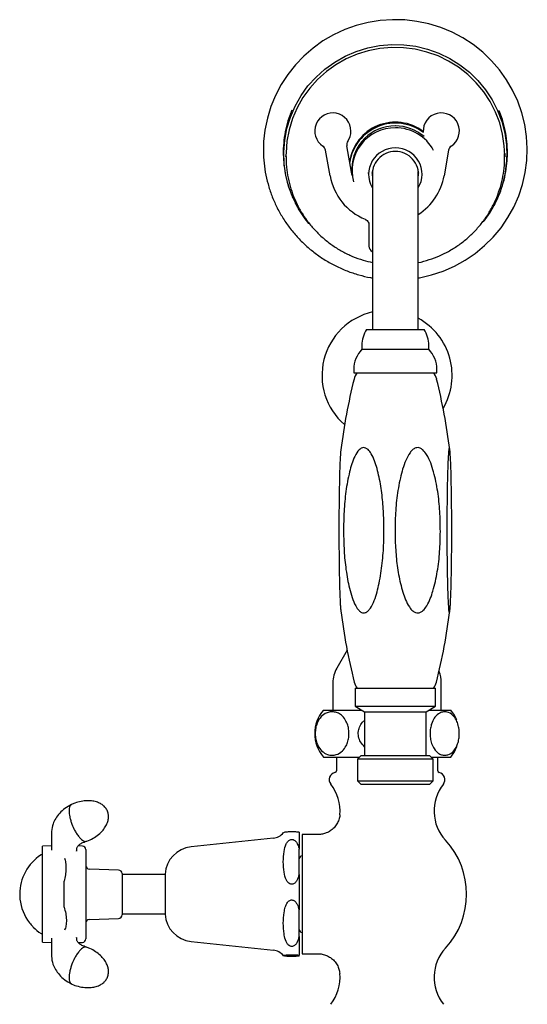
# Model space of a CAD drawing. Units: millimetres. Extents: x -404 to 781, y -74 to 764.
# Drawn here: x 579 to 719, y 106 to 378 of the extents above; entities that cross this region are included whole.
import ezdxf

# ---------------------------------------------------------------- set-up
doc = ezdxf.new("R2010")
doc.units = ezdxf.units.MM

msp = doc.modelspace()

# ---------------------------------------------------------------- linework, layer by layer
at = {"color": 7, "linetype": 'Continuous', "lineweight": 25}
for p, q in [((670.8, 336.22), (669.52, 343.48)), ((652.69, 340.48), (652.7, 341.09)), ((652.69, 340.89), (652.69, 340.45)), ((664.89, 335.18), (663.65, 342.23)), ((697.65, 342.23), (696.4, 335.18)), ((713.18, 341.31), (713.19, 340.45)), ((713.19, 340.45), (713.19, 340.89)), ((671.03, 335.22), (670.8, 336.22)), ((670.94, 337.16), (670.94, 336.63)), ((675.54, 335.77), (675.55, 336.05)), ((675.54, 335.77), (675.54, 335.59)), ((676.59, 336.38), (676.59, 335.59)), ((676.59, 335.59), (676.59, 297.68)), ((689.29, 335.59), (689.29, 336.38)), ((689.29, 297.68), (689.29, 335.59)), ((690.34, 335.59), (690.34, 335.77)), ((675.65, 321.57), (675.65, 315.71)), ((676.59, 314.21), (676.49, 314.21)), ((676.59, 297.68), (676.59, 292.68)), ((689.29, 292.68), (689.29, 297.68)), ((675.01, 292.68), (678.6, 292.68)), ((678.6, 292.68), (690.87, 292.68)), ((673.69, 288.28), (673.69, 287.18)), ((673.69, 287.18), (677.88, 287.18)), ((677.88, 287.18), (692.19, 287.18)), ((692.19, 287.18), (692.19, 288.28)), ((671.44, 281.62), (671.44, 280.68)), ((671.44, 280.68), (676.65, 280.68)), ((676.65, 280.68), (694.44, 280.68)), ((694.44, 280.68), (694.44, 281.62)), ((669.61, 203.97), (666.72, 198.96)), ((665.65, 194.96), (665.65, 187.4)), ((671.83, 193.44), (671.83, 188.44)), ((671.83, 193.44), (676.86, 193.44)), ((676.86, 193.44), (694.06, 193.44)), ((694.06, 188.44), (694.06, 193.44)), ((695.65, 187.4), (695.65, 194.96)), ((671.83, 188.44), (674.44, 186.93)), ((671.83, 188.44), (676.86, 188.44)), ((676.86, 188.44), (694.06, 188.44)), ((691.44, 186.93), (694.06, 188.44)), ((663.05, 187.4), (673.63, 187.4)), ((674.44, 186.93), (674.44, 174.84)), ((674.44, 186.93), (678.29, 186.93)), ((678.29, 186.93), (691.44, 186.93)), ((691.44, 174.84), (691.44, 186.93)), ((692.26, 187.4), (696.24, 187.4)), ((696.24, 187.4), (698.25, 187.4)), ((663.05, 174.4), (673.02, 174.4)), ((666.65, 174.4), (666.65, 170.61)), ((673.46, 174.84), (672.46, 173.84)), ((673.46, 174.84), (692.42, 174.84)), ((693.42, 173.84), (692.42, 174.84)), ((692.86, 174.4), (696.24, 174.4)), ((694.65, 170.61), (694.65, 174.4)), ((696.24, 174.4), (698.25, 174.4)), ((672.46, 173.84), (672.46, 167.84)), ((693.42, 173.84), (672.46, 173.84)), ((693.42, 167.84), (693.42, 173.84)), ((672.46, 167.84), (673.46, 166.84)), ((672.46, 167.84), (677.21, 167.84)), ((677.76, 166.84), (673.46, 166.84)), ((677.21, 167.84), (693.42, 167.84)), ((692.42, 166.84), (677.76, 166.84)), ((692.42, 166.84), (693.42, 167.84)), ((652.18, 153.56), (651.98, 153.47)), ((656.3, 153.58), (656.3, 148.95)), ((661.63, 152.96), (657.15, 152.96)), ((657.15, 152.96), (657.15, 119.96)), ((587.85, 149.84), (585.35, 149.75)), ((596.38, 149.78), (595.2, 149.82)), ((649.21, 151.94), (626.45, 149.55)), ((585.35, 148.44), (585.35, 149.75)), ((585.35, 142.2), (585.35, 148.44)), ((594.8, 148.4), (594.85, 148.71)), ((597.35, 148.78), (597.35, 147.89)), ((597.35, 147.89), (597.35, 147.4)), ((656.3, 141.89), (656.3, 148.95)), ((585.35, 130.74), (585.35, 142.2)), ((597.35, 142.44), (597.35, 141.06)), ((606.38, 143.14), (598.31, 143.42)), ((607.35, 142.14), (607.35, 140.48)), ((619.3, 141.91), (607.35, 141.91)), ((619.3, 141.98), (619.3, 141.33)), ((656.3, 141.89), (656.3, 132.09)), ((591.35, 132.83), (591.35, 140.09)), ((597.35, 141.06), (597.35, 131.85)), ((607.35, 140.48), (607.35, 130.77)), ((619.3, 141.33), (619.3, 130.93)), ((585.35, 124.46), (585.35, 130.74)), ((597.35, 131.85), (597.35, 130.44)), ((607.35, 131.01), (619.3, 131.01)), ((656.3, 124.77), (656.3, 132.09)), ((598.31, 129.49), (606.38, 129.77)), ((597.35, 125.53), (597.35, 125.03)), ((585.35, 123.17), (585.35, 124.46)), ((585.35, 123.17), (587.85, 123.08)), ((594.85, 124.21), (594.8, 124.51)), ((595.21, 123.09), (596.38, 123.13)), ((597.35, 125.03), (597.35, 124.13)), ((626.45, 123.36), (649.21, 120.97)), ((656.3, 124.77), (656.3, 119.6)), ((657.15, 119.96), (661.63, 119.96)), ((656.3, 119.33), (656.3, 119.6))]:
    msp.add_line(p, q, dxfattribs=at)
at = {"color": 7, "linetype": 'Continuous', "lineweight": 25, "flags": 128}
for points in [[(689.29, 306.93), (689.63, 306.98), (692.94, 307.74), (696.16, 308.81), (699.27, 310.17), (702.23, 311.8), (705.03, 313.71), (707.64, 315.86), (710.03, 318.24), (712.19, 320.82), (714.09, 323.6), (715.72, 326.54), (717.07, 329.61), (718.13, 332.79), (718.88, 336.06), (719.32, 339.38), (719.44, 342.73), (719.25, 346.07), (718.74, 349.38), (717.92, 352.63), (716.81, 355.8), (715.39, 358.84), (713.7, 361.74), (711.74, 364.48), (709.53, 367.02), (707.1, 369.35), (704.45, 371.45), (701.61, 373.3), (698.62, 374.87), (695.49, 376.17), (692.25, 377.17), (688.92, 377.88), (685.55, 378.27), (682.15, 378.35), (678.76, 378.13), (675.41, 377.59), (672.12, 376.75), (668.93, 375.6), (665.85, 374.17), (662.93, 372.47), (660.18, 370.5), (657.62, 368.29), (655.29, 365.86), (653.19, 363.22), (651.35, 360.4), (649.79, 357.43), (648.51, 354.32), (647.54, 351.12), (646.87, 347.83), (646.52, 344.69), (646.52, 344.69)], [(659, 321.95), (657.98, 323.25), (656.17, 326.01), (654.67, 328.95), (653.5, 332.03), (652.67, 335.22), (652.2, 338.48), (652.09, 341.77), (652.35, 345.05), (652.96, 348.28), (653.92, 351.43), (655.22, 354.46), (656.85, 357.34), (658.78, 360.02), (661, 362.48), (663.47, 364.69), (666.18, 366.63), (669.08, 368.26), (672.14, 369.58), (675.33, 370.56), (678.6, 371.2), (681.93, 371.49), (685.27, 371.42), (688.58, 370.99), (691.83, 370.22), (694.97, 369.1), (697.97, 367.65), (700.8, 365.9), (703.42, 363.85), (705.79, 361.54), (707.9, 358.98), (709.71, 356.22), (711.22, 353.28), (712.39, 350.2), (713.21, 347.01), (713.68, 343.76), (713.79, 340.47), (713.79, 340.47)], [(713.19, 340.89), (713.08, 343.47), (712.62, 346.67), (711.81, 349.79), (710.66, 352.81), (709.19, 355.69), (707.41, 358.4), (705.34, 360.91), (703.01, 363.17), (700.45, 365.18), (697.68, 366.9), (694.74, 368.32), (691.66, 369.41), (688.47, 370.17), (685.23, 370.59), (681.95, 370.66), (678.69, 370.38), (675.47, 369.76), (672.35, 368.79), (669.35, 367.5), (666.51, 365.9), (663.86, 364), (661.43, 361.83), (659.26, 359.42), (657.36, 356.79), (655.77, 353.97), (654.49, 351), (653.54, 347.91), (652.95, 344.74), (652.7, 341.52), (652.69, 340.89)], [(676.59, 335.68), (676.59, 335.7), (676.56, 336.03)], [(689.33, 336.03), (689.29, 335.7), (689.29, 335.68)], [(699.91, 184.67), (699.27, 185.96), (698.25, 187.4)], [(698.25, 174.4), (699.27, 175.84), (699.99, 177.32)]]:
    msp.add_lwpolyline(points, dxfattribs=at)
at = {"color": 7, "linetype": 'Continuous', "lineweight": 25}
for centre, radius, start, end in [((665.65, 347.56), 5, 0, 236.5055), ((695.65, 347.56), 5, 303.4487, 183.3559), ((682.95, 337.22), 12.79, 53.0081, 171.7691), ((682.95, 336.94), 12.79, 52.6943, 171.0554), ((682.85, 337.06), 11.91, 89.5828, 179.5401), ((682.96, 336.88), 12.09, 48.9984, 90.0835), ((665.65, 347.56), 5, 325.6564, 0), ((682.83, 336.59), 11.86, 89.44, 195.0371), ((682.99, 336.45), 12, 28.536, 90.2423), ((661.92, 341.93), 1.75, 10, 56.5174), ((671.24, 343.78), 1.75, 146.8023, 189.808), ((699.37, 341.93), 1.75, 123.4826, 170), ((682.85, 335.59), 7.29, 89.2544, 210.0572), ((682.88, 335.56), 6.33, 89.4208, 186.8747), ((683.04, 335.59), 7.29, 329.1126, 90.7478), ((683.01, 335.56), 6.33, 353.1253, 90.5792), ((683.69, 341.15), 30.11, 321.5333, 358.7043), ((680.65, 337.96), 16, 190, 247.6489), ((680.65, 337.96), 16, 302.7075, 350), ((677.4, 315.71), 1.75, 180, 238.9973), ((680.65, 279.96), 18, 102.8396, 229.0653), ((680.65, 279.96), 18, 329.5413, 61.2943), ((681.69, 288.28), 8, 146.633, 180), ((684.19, 288.28), 8, 0, 33.367), ((679.44, 281.62), 8, 135.9514, 180), ((686.44, 281.62), 8, 0, 44.0486), ((675.4, 277.98), 4, 137.986, 166.1715), ((690.49, 277.98), 4, 13.8285, 42.3465), ((841.44, 237.11), 175, 166.1715, 172.6838), ((524.44, 237.11), 175, 7.3151, 13.8285), ((841.44, 237.11), 175, 187.2977, 193.8896), ((524.44, 237.11), 175, 346.1104, 352.7015), ((673.65, 194.96), 8, 150, 180), ((687.65, 194.96), 8, 0, 22.7126), ((675.44, 196.06), 4, 193.8896, 221.0236), ((690.44, 196.06), 4, 318.9764, 346.1104), ((670.65, 180.9), 10, 139.4584, 220.5416), ((666.65, 168.16), 2, 101.537, 218.2028), ((666.15, 170.61), 0.5, 281.537, 0), ((695.15, 170.61), 0.5, 180, 258.463), ((694.65, 168.16), 2, 321.7972, 78.463), ((655.64, 159.5), 12, 354.672, 38.2028), ((705.65, 159.5), 12, 141.7972, 222.664), ((648.8, 155.92), 4, 276, 322.3407), ((680.65, 136.46), 22, 317.336, 42.664), ((591.97, 136.46), 12.93, 122.8599, 180), ((585.77, 146.06), 1.5, 106.8331, 122.8599), ((596.35, 148.78), 1, 0, 88), ((627.29, 141.6), 8, 96, 177.222), ((598.35, 144.42), 1, 180, 268), ((657.4, 145.96), 1.13, 102.8396, 167.8985), ((606.35, 142.14), 1, 0, 88), ((591.97, 136.46), 12.93, 180, 182.9507), ((591.97, 136.46), 12.93, 182.9507, 186.0182), ((591.97, 136.46), 12.93, 186.0182, 217.9104), ((606.35, 130.77), 1, 272, 0), ((627.29, 131.32), 8, 182.778, 264), ((591.97, 136.46), 12.93, 217.9104, 221.1282), ((598.35, 128.49), 1, 92, 180), ((591.97, 136.46), 12.93, 221.1282, 223.3056), ((591.97, 136.46), 12.93, 223.3056, 224.6825), ((591.97, 136.46), 12.93, 224.6825, 237.1401), ((585.77, 126.86), 1.5, 237.1401, 253.2793), ((657.4, 126.96), 1.13, 192.1015, 257.1604), ((596.35, 124.13), 1, 272, 0), ((648.8, 116.99), 4, 37.6895, 84), ((705.65, 113.42), 12, 137.336, 218.2028), ((655.64, 113.42), 12, 321.7972, 5.3206)]:
    msp.add_arc(centre, radius, start, end, dxfattribs=at)
for points, knots in [([(654.32, 353.35), (654.11, 352.86), (653.49, 351.42), (652.78, 348.89), (652.18, 345.82), (651.91, 342.71), (651.95, 339.58), (652.31, 336.48), (652.99, 333.43), (653.96, 330.46), (655.23, 327.61), (656.8, 324.91), (658.07, 323.02), (658.9, 322.1), (659.02, 321.96)], [0, 0, 0, 0, 0.047537, 0.141232, 0.234871, 0.328456, 0.421992, 0.515483, 0.608937, 0.702362, 0.79577, 0.88917, 0.982576, 1, 1, 1, 1]), ([(713.93, 340.91), (713.93, 341.9), (713.91, 343.93), (713.52, 346.98), (712.8, 350.01), (712.16, 352.11), (711.68, 353.15), (711.63, 353.25)], [0, 0, 0, 0, 0.234087, 0.481021, 0.727868, 0.974643, 1, 1, 1, 1]), ([(646.52, 344.69), (646.49, 344.08), (646.4, 342.35), (646.51, 339.49), (646.93, 336.17), (647.67, 332.89), (648.72, 329.7), (650.06, 326.62), (651.68, 323.67), (653.58, 320.89), (655.73, 318.29), (658.12, 315.9), (660.72, 313.74), (663.51, 311.83), (666.47, 310.18), (669.58, 308.8), (672.8, 307.75), (675.17, 307.13), (676.47, 306.95), (676.65, 306.93)], [0, 0, 0, 0, 0.035211, 0.098805, 0.162413, 0.226021, 0.289631, 0.353246, 0.416868, 0.480498, 0.544139, 0.60779, 0.671454, 0.735129, 0.798816, 0.862514, 0.926222, 0.98994, 1, 1, 1, 1]), ([(652.71, 340.48), (652.71, 340.02), (652.71, 338.55), (652.97, 336.07), (653.57, 333.06), (654.49, 330.14), (655.7, 327.32), (657.19, 324.64), (658.96, 322.12), (660.97, 319.79), (663.21, 317.68), (665.66, 315.81), (668.29, 314.19), (671.08, 312.85), (673.87, 311.82), (675.76, 311.38), (676.65, 311.18)], [0, 0, 0, 0, 0.033226, 0.108155, 0.183095, 0.258037, 0.332987, 0.407956, 0.48295, 0.557976, 0.633038, 0.708139, 0.783282, 0.858465, 0.933687, 1, 1, 1, 1]), ([(689.29, 311.17), (689.3, 311.18), (690.32, 311.34), (692.31, 311.95), (695.21, 313.02), (697.98, 314.41), (700.59, 316.07), (703.02, 317.98), (705.23, 320.13), (707.21, 322.49), (708.94, 325.04), (710.4, 327.75), (711.56, 330.6), (712.43, 333.54), (712.98, 336.56), (713.22, 339.16), (713.16, 340.75), (713.14, 341.32)], [0, 0, 0, 0, 0.000306, 0.07422, 0.148126, 0.222018, 0.295888, 0.36973, 0.443539, 0.51731, 0.591042, 0.664733, 0.738384, 0.811998, 0.885579, 0.959134, 1, 1, 1, 1]), ([(707.25, 322.43), (707.36, 322.56), (708.15, 323.48), (709.38, 325.38), (710.91, 328.11), (712.12, 331), (713.05, 333.99), (713.65, 337.01), (713.89, 339.33), (713.92, 340.61), (713.93, 340.91)], [0, 0, 0, 0, 0.025006, 0.181574, 0.338062, 0.494462, 0.65077, 0.806984, 0.954814, 1, 1, 1, 1]), ([(674.55, 323.13), (674.66, 323.09), (674.97, 322.98), (675.34, 322.59), (675.58, 322.09), (675.66, 321.74), (675.64, 321.58), (675.64, 321.57)], [0, 0, 0, 0, 0.169496, 0.481827, 0.760119, 0.987116, 1, 1, 1, 1]), ([(667.87, 259.4), (667.83, 259.05), (667.74, 258.2), (667.65, 256.39), (667.55, 253.87), (667.47, 250.77), (667.38, 245.89), (667.33, 239.32), (667.34, 232.49), (667.41, 226.75), (667.48, 222.86), (667.58, 219.4), (667.69, 217.05), (667.79, 215.51), (667.85, 215.06), (667.87, 214.88)], [0, 0, 0, 0, 0.03175, 0.079278, 0.128088, 0.206528, 0.285049, 0.445686, 0.629097, 0.722513, 0.815872, 0.883688, 0.952804, 0.981834, 1, 1, 1, 1]), ([(668.61, 236.78), (668.63, 238.63), (668.67, 242.34), (669.19, 247.87), (669.99, 252.25), (670.87, 255.48), (671.69, 257.58), (672.58, 259.1), (673.49, 259.83), (674.13, 260.03), (674.8, 259.89), (675.56, 259.35), (676.42, 258.14), (677.23, 256.33), (678.15, 253.33), (679, 249.33), (679.56, 244.34), (679.81, 239.1), (679.8, 233.65), (679.4, 228.01), (678.7, 223.48), (677.91, 220.04), (677.15, 217.69), (676.33, 215.9), (675.45, 214.79), (674.78, 214.31), (674.11, 214.21), (673.48, 214.39), (672.7, 215.02), (671.78, 216.43), (670.92, 218.54), (670.01, 221.9), (669.22, 226.22), (668.71, 231.48), (668.65, 235.01), (668.61, 236.78)], [0, 0, 0, 0, 0.0555312, 0.1111226, 0.1664782, 0.1897835, 0.2130303, 0.2364039, 0.2445528, 0.2527797, 0.2600395, 0.2690873, 0.2847146, 0.3075569, 0.3305056, 0.3806844, 0.4310912, 0.4814541, 0.5378978, 0.5944109, 0.6507378, 0.6760052, 0.7012361, 0.7265048, 0.736968, 0.7475384, 0.7543686, 0.7611994, 0.770836, 0.7882046, 0.8147286, 0.8413756, 0.8941323, 0.947093, 1, 1, 1, 1]), ([(695.39, 236.78), (695.35, 234.92), (695.28, 231.21), (694.65, 225.69), (693.69, 221.35), (692.65, 218.21), (691.77, 216.35), (690.84, 215.06), (689.96, 214.41), (689.22, 214.19), (688.46, 214.33), (687.6, 214.88), (686.64, 216.08), (685.73, 217.87), (684.7, 220.86), (683.76, 224.85), (683.12, 229.82), (682.84, 235.04), (682.85, 240.48), (683.28, 246.09), (684.05, 250.62), (684.93, 254.06), (685.77, 256.43), (686.69, 258.25), (687.68, 259.4), (688.46, 259.91), (689.22, 260.01), (689.92, 259.84), (690.79, 259.22), (691.81, 257.83), (692.77, 255.75), (693.82, 252.34), (694.75, 247.86), (695.32, 242.34), (695.37, 238.63), (695.39, 236.78)], [0, 0, 0, 0, 0.055583, 0.111223, 0.16659, 0.188957, 0.211251, 0.229065, 0.237529, 0.246083, 0.253409, 0.262441, 0.278026, 0.300779, 0.323639, 0.373624, 0.423837, 0.474007, 0.530259, 0.586581, 0.642722, 0.668119, 0.693482, 0.718877, 0.72977, 0.740781, 0.747619, 0.754458, 0.764034, 0.781223, 0.807364, 0.833627, 0.888948, 0.944504, 1, 1, 1, 1]), ([(697.87, 214.25), (697.84, 214.28), (697.79, 214.34), (697.69, 214.96), (697.59, 216.26), (697.49, 218.24), (697.39, 221.07), (697.3, 224.5), (697.22, 229.88), (697.18, 236.97), (697.22, 244.25), (697.31, 250.22), (697.41, 253.88), (697.52, 256.64), (697.61, 258.29), (697.71, 259.37), (697.79, 259.86), (697.87, 260.02), (697.94, 259.89), (698.03, 259.36), (698.14, 258.18), (698.23, 256.41), (698.33, 253.87), (698.41, 250.77), (698.5, 245.89), (698.56, 239.32), (698.54, 232.49), (698.48, 226.75), (698.4, 222.85), (698.3, 219.41), (698.2, 217.02), (698.08, 215.39), (698, 214.6), (697.92, 214.28), (697.88, 214.26), (697.87, 214.25)], [0, 0, 0, 0, 0.0073402, 0.0167483, 0.0333101, 0.0578512, 0.0830422, 0.1233584, 0.1637137, 0.2463224, 0.3357732, 0.3816642, 0.427473, 0.449005, 0.470948, 0.4839421, 0.4926673, 0.4996346, 0.5066162, 0.5156056, 0.5310506, 0.5532562, 0.5760612, 0.61271, 0.6493965, 0.7244492, 0.8101423, 0.8537881, 0.8974068, 0.9290918, 0.9613843, 0.9749475, 0.9886198, 0.9961706, 1, 1, 1, 1]), ([(660.78, 180.9), (660.8, 181.41), (660.86, 182.42), (661.33, 183.94), (662.21, 185.45), (663.4, 186.42), (664.66, 186.87), (665.8, 186.94), (666.94, 186.67), (668.08, 186), (669.08, 184.87), (669.78, 183.38), (670.12, 181.78), (670.13, 180.2), (669.86, 178.72), (669.28, 177.25), (668.18, 175.81), (666.79, 175.03), (665.38, 174.84), (664.01, 175.07), (662.66, 175.87), (661.58, 177.3), (660.99, 178.83), (660.79, 180.07), (660.78, 180.74), (660.78, 180.9)], [0, 0, 0, 0, 0.0325099, 0.0649197, 0.1102469, 0.1737893, 0.2183192, 0.2641158, 0.3094762, 0.3563022, 0.4069558, 0.4478302, 0.4816039, 0.5154857, 0.5470485, 0.5805385, 0.6315381, 0.7047833, 0.7519715, 0.8005286, 0.8700837, 0.9188153, 0.9570389, 0.9897182, 1, 1, 1, 1]), ([(696.59, 174.9), (696.29, 174.93), (695.68, 174.98), (694.67, 175.5), (693.71, 176.47), (692.98, 177.97), (692.6, 179.57), (692.51, 181.2), (692.7, 182.73), (693.14, 184.22), (693.98, 185.7), (695.09, 186.59), (696.25, 186.94), (697.48, 186.87), (698.74, 186.2), (699.79, 184.8), (700.37, 183.28), (700.65, 181.69), (700.65, 180.12), (700.4, 178.65), (699.88, 177.19), (698.91, 175.76), (697.73, 175), (696.89, 174.93), (696.59, 174.9)], [0, 0, 0, 0, 0.0419727, 0.0849765, 0.143267, 0.1867827, 0.2220328, 0.2574437, 0.2892897, 0.3219044, 0.3696605, 0.4374665, 0.4836494, 0.531161, 0.6085417, 0.6597136, 0.6998068, 0.7333691, 0.7670304, 0.7985858, 0.8322933, 0.8840141, 0.9584179, 1, 1, 1, 1]), ([(674.44, 177.25), (674.04, 177.67), (673.27, 178.46), (672.68, 180.02), (672.64, 181.6), (673.18, 183.05), (673.8, 184.06), (674.34, 184.43), (674.44, 184.5)], [0, 0, 0, 0, 0.207168, 0.397099, 0.587639, 0.765137, 0.953472, 1, 1, 1, 1]), ([(593.36, 161.26), (592.73, 160.92), (591.53, 160.27), (590.08, 158.9), (588.96, 157.46), (588.1, 155.74), (587.8, 153.64), (587.87, 151.19), (587.85, 149.51), (587.85, 148.59)], [0, 0, 0, 0, 0.122696, 0.236911, 0.346045, 0.454081, 0.603424, 0.782596, 1, 1, 1, 1]), ([(593.35, 161.23), (593.28, 161.2), (593.09, 161.12), (592.8, 160.67), (592.73, 159.99), (592.7, 159.54)], [0, 0, 0, 0, 0.164595, 0.451636, 1, 1, 1, 1]), ([(603.33, 159.41), (603.16, 159.73), (602.91, 160.23), (602.31, 160.88), (601.59, 161.43), (600.52, 161.93), (599.21, 162.26), (597.68, 162.36), (596, 162.16), (594.52, 161.79), (593.66, 161.37), (593.35, 161.22)], [0, 0, 0, 0, 0.095998, 0.145167, 0.232626, 0.335448, 0.455588, 0.592214, 0.743841, 0.906865, 1, 1, 1, 1]), ([(592.7, 159.54), (592.73, 159), (592.79, 158.18), (593.14, 156.86), (593.56, 155.6), (594.13, 154.34), (594.81, 153.16), (595.45, 152.27), (596.1, 151.6), (596.77, 151.13), (597.25, 150.98), (597.46, 151.11), (597.49, 151.12)], [0, 0, 0, 0, 0.1581885, 0.2409993, 0.3260461, 0.4627674, 0.5509127, 0.6520672, 0.7530705, 0.841148, 0.9779749, 1, 1, 1, 1]), ([(597.5, 151.11), (597.54, 151.12), (598.19, 151.3), (599.34, 151.9), (600.87, 152.91), (602.07, 154.09), (602.92, 155.31), (603.43, 156.48), (603.62, 157.51), (603.62, 158.49), (603.43, 159.06), (603.33, 159.41)], [0, 0, 0, 0, 0.011404, 0.180389, 0.347194, 0.503258, 0.62984, 0.742086, 0.841245, 0.906133, 1, 1, 1, 1]), ([(667.59, 158.39), (667.59, 158.35), (667.58, 157.89), (667.34, 157.03), (666.82, 155.86), (666.02, 154.8), (665.01, 153.95), (663.9, 153.36), (662.79, 153.05), (662.03, 152.93), (661.65, 152.96), (661.63, 152.96)], [0, 0, 0, 0, 0.014039, 0.153804, 0.298862, 0.446251, 0.601686, 0.742614, 0.871922, 0.991145, 1, 1, 1, 1]), ([(656.3, 153.58), (656.15, 153.6), (655.94, 153.63), (655.31, 153.67), (654.82, 153.68), (654.43, 153.68), (654.05, 153.68), (653.66, 153.68), (653.2, 153.66), (652.5, 153.62), (652.32, 153.58), (652.18, 153.56)], [0, 0, 0, 0, 0.230995, 0.347177, 0.393953, 0.441117, 0.484206, 0.52267, 0.585134, 0.695072, 1, 1, 1, 1]), ([(594.82, 148.4), (594.82, 148.41), (594.8, 148.61), (594.81, 149.11), (594.94, 149.43), (595.12, 149.76), (595.51, 150.19), (596.28, 150.67), (597.07, 150.95), (597.5, 151.1)], [0, 0, 0, 0, 0.00513, 0.182537, 0.307738, 0.425634, 0.577546, 0.76708, 1, 1, 1, 1]), ([(652.18, 148.29), (652.31, 149), (652.49, 150.01), (653.14, 151.04), (653.62, 151.44), (654.01, 151.61), (654.4, 151.63), (654.77, 151.54), (655.21, 151.28), (655.76, 150.64), (656.1, 149.81), (656.25, 149.16), (656.3, 148.95)], [0, 0, 0, 0, 0.288658, 0.409605, 0.463354, 0.517632, 0.556184, 0.5947, 0.648158, 0.735124, 0.911944, 1, 1, 1, 1]), ([(597.35, 147.4), (597.35, 147.06), (597.35, 146.3), (597.35, 144.49), (597.35, 143), (597.35, 142.44)], [0, 0, 0, 0, 0.320965, 0.742932, 1, 1, 1, 1]), ([(652.18, 142.55), (652.06, 143.5), (651.83, 145.41), (652.06, 147.33), (652.18, 148.29)], [0, 0, 0, 0, 0.495774, 1, 1, 1, 1]), ([(591.47, 146.42), (591.58, 146.03), (591.81, 145.23), (591.88, 143.58), (591.74, 141.79), (591.47, 140.64), (591.35, 140.09)], [0, 0, 0, 0, 0.243586, 0.5, 0.756414, 1, 1, 1, 1]), ([(656.3, 141.89), (656.15, 141.33), (655.94, 140.49), (655.31, 139.64), (654.82, 139.32), (654.43, 139.2), (654.05, 139.23), (653.66, 139.37), (653.2, 139.73), (652.5, 140.77), (652.32, 141.8), (652.18, 142.55)], [0, 0, 0, 0, 0.230995, 0.347177, 0.393953, 0.441117, 0.484206, 0.52267, 0.585134, 0.695072, 1, 1, 1, 1]), ([(652.18, 131.41), (652.26, 131.89), (652.39, 132.67), (652.8, 133.72), (653.24, 134.38), (653.73, 134.74), (654.13, 134.87), (654.52, 134.86), (654.91, 134.71), (655.37, 134.36), (655.95, 133.48), (656.16, 132.65), (656.3, 132.09)], [0, 0, 0, 0, 0.188825, 0.309274, 0.430761, 0.478897, 0.527448, 0.571559, 0.609922, 0.670964, 0.777294, 1, 1, 1, 1]), ([(591.35, 132.83), (591.5, 132.28), (591.83, 131.14), (591.99, 129.33), (591.9, 127.67), (591.61, 126.88), (591.47, 126.49)], [0, 0, 0, 0, 0.243115, 0.5, 0.756885, 1, 1, 1, 1]), ([(597.35, 130.44), (597.35, 130.38), (597.35, 130.29), (597.35, 130.16), (597.35, 130.08), (597.35, 130.05)], [0, 0, 0, 0, 0.414499, 0.71057, 1, 1, 1, 1]), ([(597.35, 130.05), (597.35, 129.95), (597.35, 129.6), (597.35, 129.01), (597.35, 128.31), (597.35, 127.66), (597.35, 127.06), (597.35, 126.53), (597.35, 126.05), (597.35, 125.81), (597.35, 125.68)], [0, 0, 0, 0, 0.049018, 0.184916, 0.320796, 0.456658, 0.592523, 0.728394, 0.864273, 1, 1, 1, 1]), ([(597.35, 125.68), (597.35, 125.67), (597.35, 125.64), (597.35, 125.59), (597.35, 125.55), (597.35, 125.53)], [0, 0, 0, 0, 0.234301, 0.489464, 1, 1, 1, 1]), ([(656.3, 124.77), (656.15, 124.16), (655.94, 123.33), (655.34, 122.48), (654.91, 122.15), (654.52, 122), (654.14, 121.99), (653.76, 122.11), (653.31, 122.41), (652.67, 123.28), (652.35, 124.37), (652.22, 125.23), (652.18, 125.45)], [0, 0, 0, 0, 0.238163, 0.330173, 0.38629, 0.429917, 0.473827, 0.512226, 0.569017, 0.664466, 0.911004, 1, 1, 1, 1]), ([(587.85, 124.33), (587.85, 123.44), (587.86, 121.8), (587.81, 119.41), (588.06, 117.31), (588.89, 115.57), (590.01, 114.1), (591.48, 112.68), (592.71, 112.01), (593.36, 111.65)], [0, 0, 0, 0, 0.209076, 0.387031, 0.536745, 0.645859, 0.756716, 0.873503, 1, 1, 1, 1]), ([(597.5, 121.81), (597.07, 121.96), (596.28, 122.24), (595.51, 122.73), (595.12, 123.16), (594.94, 123.49), (594.81, 123.81), (594.8, 124.31), (594.82, 124.51), (594.82, 124.51)], [0, 0, 0, 0, 0.232802, 0.422361, 0.574315, 0.69225, 0.817526, 0.995026, 1, 1, 1, 1]), ([(597.49, 121.79), (597.46, 121.81), (597.25, 121.93), (596.77, 121.78), (596.09, 121.32), (595.45, 120.64), (594.81, 119.75), (594.13, 118.57), (593.56, 117.31), (593.14, 116.06), (592.79, 114.73), (592.73, 113.91), (592.7, 113.37)], [0, 0, 0, 0, 0.022734, 0.159447, 0.247551, 0.348638, 0.449591, 0.537606, 0.674278, 0.759234, 0.84196, 1, 1, 1, 1]), ([(603.33, 113.51), (603.44, 113.86), (603.6, 114.39), (603.63, 115.27), (603.5, 116.17), (603.09, 117.28), (602.38, 118.43), (601.36, 119.57), (600.03, 120.61), (598.71, 121.37), (597.81, 121.67), (597.49, 121.78)], [0, 0, 0, 0, 0.096196, 0.145467, 0.233106, 0.33614, 0.456528, 0.593436, 0.745376, 0.908736, 1, 1, 1, 1]), ([(661.63, 119.93), (661.8, 119.94), (662.36, 119.96), (663.34, 119.74), (664.5, 119.28), (665.61, 118.51), (666.53, 117.51), (667.16, 116.36), (667.5, 115.36), (667.55, 114.74), (667.57, 114.53)], [0, 0, 0, 0, 0.057448, 0.192302, 0.335185, 0.481695, 0.64475, 0.791701, 0.925717, 1, 1, 1, 1]), ([(651.98, 119.45), (651.97, 119.45), (651.87, 119.5), (652.03, 119.54), (652.18, 119.57)], [0, 0, 0, 0, 0.12968, 1, 1, 1, 1]), ([(652.18, 119.57), (652.31, 119.6), (652.49, 119.64), (653.14, 119.68), (653.62, 119.69), (654.01, 119.7), (654.4, 119.7), (654.77, 119.7), (655.21, 119.69), (655.76, 119.66), (656.1, 119.63), (656.25, 119.61), (656.3, 119.6)], [0, 0, 0, 0, 0.288658, 0.409605, 0.463354, 0.517632, 0.556184, 0.5947, 0.648158, 0.735124, 0.911944, 1, 1, 1, 1]), ([(656.3, 119.33), (656.15, 119.31), (655.94, 119.28), (655.31, 119.25), (654.82, 119.24), (654.43, 119.23), (654.05, 119.24), (653.66, 119.24), (653.2, 119.25), (652.5, 119.29), (652.32, 119.33), (652.18, 119.36)], [0, 0, 0, 0, 0.230995, 0.347177, 0.393953, 0.441117, 0.484206, 0.52267, 0.585134, 0.695072, 1, 1, 1, 1]), ([(592.7, 113.37), (592.73, 112.93), (592.8, 112.25), (593.09, 111.8), (593.28, 111.72), (593.35, 111.69)], [0, 0, 0, 0, 0.548767, 0.836043, 1, 1, 1, 1]), ([(593.34, 111.68), (593.38, 111.65), (593.97, 111.32), (595.23, 110.94), (597.02, 110.59), (598.71, 110.59), (600.17, 110.86), (601.35, 111.34), (602.21, 111.94), (602.89, 112.65), (603.16, 113.19), (603.33, 113.51)], [0, 0, 0, 0, 0.013454, 0.182089, 0.348547, 0.504288, 0.630608, 0.742621, 0.841575, 0.906328, 1, 1, 1, 1])]:
    msp.add_open_spline(points, degree=3, knots=knots, dxfattribs=at)
msp.add_open_spline([(652.18, 125.45), (652.06, 126.44), (651.83, 128.43), (652.06, 130.41), (652.18, 131.41)], degree=3, dxfattribs=at)

doc.saveas('drawing.dxf')
